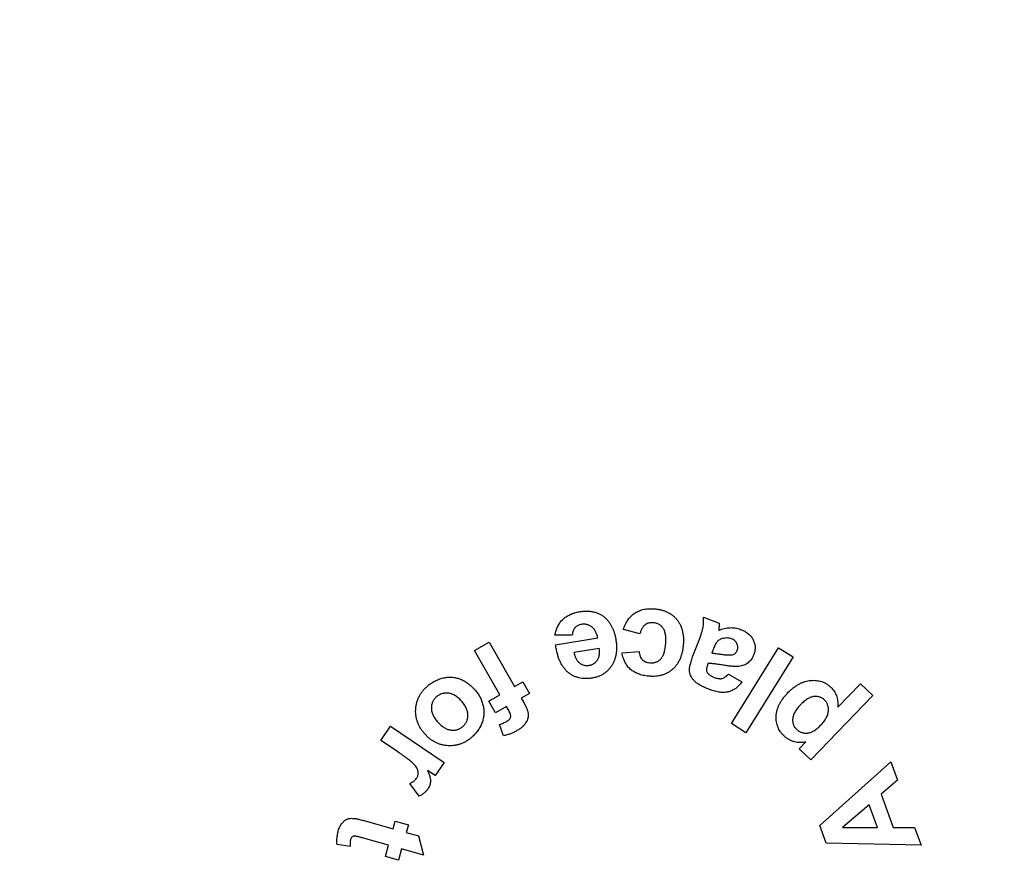
# Model space of a CAD drawing. Units: millimetres. Extents: x 4 to 468, y -53 to 291.
# Drawn here: x 61 to 65, y 226 to 229 of the extents above; entities that cross this region are included whole.
import ezdxf

# ---------------------------------------------------------------- set-up
doc = ezdxf.new("R2010")
doc.units = ezdxf.units.MM

msp = doc.modelspace()

# ---------------------------------------------------------------- linework, layer by layer
at = {"color": 7, "linetype": 'Continuous', "lineweight": 25}
for p, q in [((63.939974, 226.767429), (64.003219, 226.744063)), ((63.68509, 226.700869), (63.618961, 226.718826)), ((63.413136, 226.695076), (63.343761, 226.695364)), ((63.346429, 226.656422), (63.516189, 226.684187)), ((63.896777, 226.608198), (63.925118, 226.682621)), ((63.02102, 226.6335), (63.080515, 226.667394)), ((63.122631, 226.455375), (63.02102, 226.6335)), ((63.080515, 226.667394), (63.182126, 226.489269)), ((63.521742, 226.642504), (63.420492, 226.625917)), ((63.978411, 226.635746), (63.973652, 226.622982)), ((64.052385, 226.340115), (64.241616, 226.644081)), ((64.241616, 226.644081), (64.299885, 226.607807)), ((63.613336, 226.623994), (63.681845, 226.629763)), ((64.299885, 226.607807), (64.110655, 226.303841)), ((63.958291, 226.581371), (63.955911, 226.574953)), ((64.04007, 226.539472), (64.094229, 226.507453)), ((63.182126, 226.489269), (63.215155, 226.508091)), ((63.215155, 226.508091), (63.241909, 226.461216)), ((64.479752, 226.406361), (64.570545, 226.5004)), ((64.570545, 226.5004), (64.619944, 226.45266)), ((63.078135, 226.42999), (63.122631, 226.455375)), ((63.241909, 226.461216), (63.208881, 226.442394)), ((63.208881, 226.442394), (63.218544, 226.425447)), ((64.619944, 226.45266), (64.371074, 226.194919)), ((63.10489, 226.383115), (63.078135, 226.42999)), ((63.149385, 226.4085), (63.10489, 226.383115)), ((63.1584, 226.392634), (63.149385, 226.4085)), ((62.644981, 226.272899), (62.683419, 226.32987)), ((62.683419, 226.32987), (62.898827, 226.18463)), ((63.13727, 226.29124), (63.121693, 226.337394)), ((64.110655, 226.303841), (64.052385, 226.340115)), ((62.711544, 226.228043), (62.644981, 226.272899)), ((64.325064, 226.239414), (64.351603, 226.26689)), ((64.371074, 226.194919), (64.325064, 226.239414)), ((62.898827, 226.18463), (62.86313, 226.131697)), ((64.407117, 225.931785), (64.692189, 226.186857)), ((64.692189, 226.186857), (64.718872, 226.113587)), ((62.86313, 226.131697), (62.832481, 226.152322)), ((62.798803, 226.049053), (62.761015, 226.100255)), ((64.718872, 226.113587), (64.65368, 226.056833)), ((64.65368, 226.056833), (64.702213, 225.923419)), ((64.60529, 226.014717), (64.498199, 225.923636)), ((64.638463, 225.923636), (64.60529, 226.014717)), ((62.586162, 225.94851), (62.694696, 225.918005)), ((62.694696, 225.918005), (62.703206, 225.948221)), ((62.703206, 225.948221), (62.755706, 225.93351)), ((62.755706, 225.93351), (62.747196, 225.903294)), ((64.433079, 225.860535), (64.407117, 225.931785)), ((64.498199, 225.923636), (64.638463, 225.923636)), ((64.702213, 225.923419), (64.788031, 225.923491)), ((64.788031, 225.923491), (64.814064, 225.852025)), ((62.747196, 225.903294), (62.796595, 225.889375)), ((62.796595, 225.889375), (62.816427, 225.812428)), ((62.522412, 225.846827), (62.469768, 225.855553)), ((62.67609, 225.851875), (62.575778, 225.880072)), ((62.66347, 225.806875), (62.67609, 225.851875)), ((64.814064, 225.852025), (64.433079, 225.860535)), ((62.71597, 225.792164), (62.66347, 225.806875)), ((62.72859, 225.837164), (62.71597, 225.792164)), ((62.816427, 225.812428), (62.72859, 225.837164))]:
    msp.add_line(p, q, dxfattribs=at)
for radius in [30.147405, 30.117405, 30.087405, 30.047405, 30.017405, 29.987405, 30.717405]:
    msp.add_arc((81.639153, 229.428067), radius, 180.5, 359.5, dxfattribs=at)
for points, knots in [([(63.442775, 226.789547), (63.448198, 226.790298), (63.458697, 226.791753), (63.47419, 226.792198), (63.48882, 226.791068), (63.502602, 226.788425), (63.515539, 226.784224), (63.527567, 226.778393), (63.53883, 226.77111), (63.545449, 226.765101), (63.548785, 226.762071)], [0, 0, 0, 0, 0.14416442, 0.27913033, 0.40747615, 0.53008118, 0.64805705, 0.76477308, 0.88142207, 1, 1, 1, 1]), ([(63.618961, 226.718826), (63.620227, 226.722478), (63.62271, 226.729639), (63.627313, 226.739802), (63.63229, 226.74929), (63.637981, 226.75791), (63.644119, 226.765805), (63.650754, 226.773003), (63.658001, 226.779354), (63.665757, 226.784968), (63.67412, 226.789723), (63.682981, 226.793792), (63.692441, 226.796958), (63.702434, 226.799335), (63.713001, 226.800909), (63.724114, 226.801675), (63.73578, 226.801694), (63.743699, 226.801069), (63.747759, 226.800749)], [0, 0, 0, 0, 0.06916096, 0.13562346, 0.19954468, 0.2607785, 0.32026485, 0.37842725, 0.43575412, 0.49248667, 0.54954963, 0.60771202, 0.66677656, 0.72784076, 0.79138274, 0.85782712, 0.92711517, 1, 1, 1, 1]), ([(63.747759, 226.800749), (63.752364, 226.800213), (63.761358, 226.799165), (63.774333, 226.796136), (63.786489, 226.792198), (63.797866, 226.787222), (63.808347, 226.781034), (63.818064, 226.773885), (63.826935, 226.765676), (63.834866, 226.756413), (63.841838, 226.746253), (63.847815, 226.735337), (63.852487, 226.723597), (63.856124, 226.711142), (63.858517, 226.697895), (63.859915, 226.683909), (63.860024, 226.669167), (63.859273, 226.659135), (63.858888, 226.653994)], [0, 0, 0, 0, 0.06675303, 0.13034575, 0.19156228, 0.25063335, 0.3088383, 0.36653314, 0.42411979, 0.4825653, 0.54183195, 0.60133588, 0.66146232, 0.72349135, 0.78794848, 0.85510719, 0.92575549, 1, 1, 1, 1]), ([(63.343761, 226.695364), (63.344385, 226.698573), (63.34561, 226.704875), (63.348255, 226.713968), (63.351339, 226.722613), (63.355036, 226.730784), (63.359256, 226.738508), (63.364145, 226.7457), (63.369573, 226.752405), (63.375487, 226.758718), (63.38199, 226.764504), (63.389077, 226.769699), (63.39673, 226.774322), (63.404854, 226.778514), (63.413559, 226.782137), (63.422811, 226.785124), (63.432582, 226.787689), (63.439328, 226.788919), (63.442775, 226.789547)], [0, 0, 0, 0, 0.06662133, 0.13085387, 0.19287508, 0.253644, 0.31353679, 0.37213181, 0.43069402, 0.48929519, 0.54831919, 0.60792647, 0.66820114, 0.73046015, 0.79418193, 0.86021462, 0.92857499, 1, 1, 1, 1]), ([(63.548785, 226.762071), (63.551311, 226.759423), (63.556369, 226.754118), (63.563113, 226.745302), (63.569065, 226.735748), (63.574422, 226.725565), (63.579075, 226.714672), (63.582901, 226.703047), (63.586218, 226.690757), (63.587743, 226.682253), (63.588521, 226.677913)], [0, 0, 0, 0, 0.1159711, 0.23228481, 0.35112557, 0.47249103, 0.59678621, 0.72621211, 0.8602418, 1, 1, 1, 1]), ([(63.925118, 226.682621), (63.926062, 226.685191), (63.927884, 226.690151), (63.930423, 226.697383), (63.932653, 226.704141), (63.934595, 226.710417), (63.936296, 226.716171), (63.937553, 226.72146), (63.938683, 226.726229), (63.939743, 226.732062), (63.940615, 226.739277), (63.940908, 226.748219), (63.940807, 226.757659), (63.940257, 226.764114), (63.939974, 226.767429)], [0, 0, 0, 0, 0.09432868, 0.18208269, 0.26406504, 0.33951525, 0.40846125, 0.47073619, 0.52679629, 0.57732098, 0.67492028, 0.77688207, 0.88539855, 1, 1, 1, 1]), ([(63.450348, 226.738778), (63.4478, 226.738259), (63.442882, 226.737257), (63.436033, 226.734436), (63.429964, 226.730683), (63.424737, 226.725819), (63.420396, 226.719828), (63.417049, 226.712647), (63.41449, 226.704297), (63.413604, 226.698267), (63.413136, 226.695076)], [0, 0, 0, 0, 0.12472011, 0.24080712, 0.35398218, 0.46599511, 0.58178846, 0.70737804, 0.84517466, 1, 1, 1, 1]), ([(63.516189, 226.684187), (63.5157, 226.686624), (63.514751, 226.691351), (63.512703, 226.698126), (63.51023, 226.704364), (63.507547, 226.710228), (63.504229, 226.715478), (63.500683, 226.720365), (63.496562, 226.724617), (63.49221, 226.728463), (63.487493, 226.731672), (63.482669, 226.734452), (63.477661, 226.736625), (63.47249, 226.738237), (63.467164, 226.739233), (63.461678, 226.739671), (63.456048, 226.73952), (63.452267, 226.739028), (63.450348, 226.738778)], [0, 0, 0, 0, 0.07779593, 0.15089209, 0.22119161, 0.28784748, 0.35238785, 0.41530618, 0.47652715, 0.53734432, 0.59684331, 0.65481378, 0.71143982, 0.76738154, 0.82406257, 0.88068861, 0.93941144, 1, 1, 1, 1]), ([(63.739177, 226.745292), (63.73605, 226.74548), (63.730028, 226.745843), (63.721268, 226.744487), (63.713274, 226.741716), (63.707189, 226.738232), (63.702866, 226.734545), (63.699753, 226.731298), (63.696875, 226.727497), (63.694116, 226.723212), (63.691538, 226.718388), (63.689165, 226.713034), (63.686997, 226.707149), (63.685742, 226.703016), (63.68509, 226.700869)], [0, 0, 0, 0, 0.12104739, 0.2330829, 0.34053875, 0.44734751, 0.50217503, 0.56011474, 0.62118539, 0.68651342, 0.75731585, 0.83274059, 0.9131478, 1, 1, 1, 1]), ([(63.788071, 226.655869), (63.788408, 226.659568), (63.789055, 226.666693), (63.789221, 226.677024), (63.788989, 226.686561), (63.788148, 226.695291), (63.78672, 226.703235), (63.784718, 226.71036), (63.782216, 226.716767), (63.77901, 226.722327), (63.77536, 226.727203), (63.771356, 226.73152), (63.766951, 226.73527), (63.76218, 226.738483), (63.756967, 226.741017), (63.751401, 226.74301), (63.745452, 226.744601), (63.741302, 226.745058), (63.739177, 226.745292)], [0, 0, 0, 0, 0.09620465, 0.18528715, 0.2675368, 0.34326742, 0.41228786, 0.47636546, 0.534771, 0.59000548, 0.64207317, 0.6923095, 0.74223212, 0.79163533, 0.84093636, 0.89196561, 0.94468483, 1, 1, 1, 1]), ([(64.001921, 226.714568), (64.005597, 226.716106), (64.01279, 226.719115), (64.023866, 226.722353), (64.034824, 226.724537), (64.045739, 226.725631), (64.056569, 226.725666), (64.067337, 226.724454), (64.078057, 226.722267), (64.085019, 226.71993), (64.088532, 226.718751)], [0, 0, 0, 0, 0.13423695, 0.26270389, 0.38826224, 0.51042975, 0.63199097, 0.75263023, 0.87517347, 1, 1, 1, 1]), ([(64.002354, 226.722861), (64.002253, 226.721131), (64.002091, 226.718367), (64.001967, 226.715602), (64.001921, 226.714568)], [0, 0, 0, 0, 0.62619472, 1, 1, 1, 1]), ([(64.003219, 226.744063), (64.003227, 226.742717), (64.003245, 226.739735), (64.003078, 226.734854), (64.002788, 226.729132), (64.002505, 226.725048), (64.002354, 226.722861)], [0, 0, 0, 0, 0.1902638, 0.42139832, 0.69015001, 1, 1, 1, 1]), ([(64.088532, 226.718751), (64.09153, 226.717565), (64.097397, 226.715245), (64.105706, 226.711161), (64.113237, 226.706514), (64.12006, 226.701464), (64.126144, 226.695957), (64.131555, 226.69004), (64.136086, 226.683543), (64.139978, 226.676747), (64.143082, 226.66966), (64.145411, 226.662434), (64.146891, 226.655127), (64.147785, 226.64774), (64.147548, 226.640264), (64.146705, 226.632703), (64.145037, 226.625064), (64.14334, 226.620058), (64.142474, 226.617501)], [0, 0, 0, 0, 0.0749445, 0.14668769, 0.21494499, 0.28045555, 0.34377372, 0.40551293, 0.4664627, 0.52754305, 0.58736228, 0.64605048, 0.70371289, 0.76050174, 0.81864438, 0.87716198, 0.93724439, 1, 1, 1, 1]), ([(63.588521, 226.677913), (63.589269, 226.672729), (63.590727, 226.662634), (63.591605, 226.647705), (63.59125, 226.633475), (63.589788, 226.61992), (63.587019, 226.607075), (63.583136, 226.594912), (63.578065, 226.583409), (63.57178, 226.572716), (63.564604, 226.562859), (63.556618, 226.553972), (63.547876, 226.546177), (63.53841, 226.539386), (63.528187, 226.53369), (63.517231, 226.528964), (63.505518, 226.525352), (63.497384, 226.523798), (63.493256, 226.523009)], [0, 0, 0, 0, 0.07673418, 0.14943166, 0.21885773, 0.28515253, 0.34893108, 0.41110036, 0.47198258, 0.53276892, 0.59252456, 0.65039672, 0.70753612, 0.76384844, 0.82078874, 0.87870592, 0.93843559, 1, 1, 1, 1]), ([(64.015551, 226.681539), (64.013184, 226.680754), (64.008585, 226.679227), (64.002372, 226.675634), (63.996833, 226.67135), (63.993925, 226.667756), (63.992474, 226.665962)], [0, 0, 0, 0, 0.26340386, 0.51191878, 0.75643744, 1, 1, 1, 1]), ([(64.052762, 226.680746), (64.049854, 226.681671), (64.044013, 226.683529), (64.034719, 226.684368), (64.025132, 226.683814), (64.018804, 226.682311), (64.015551, 226.681539)], [0, 0, 0, 0, 0.24150819, 0.48495093, 0.73522121, 1, 1, 1, 1]), ([(64.076056, 226.63452), (64.076758, 226.636735), (64.07814, 226.641091), (64.078446, 226.648001), (64.077351, 226.654875), (64.074767, 226.661546), (64.07109, 226.667834), (64.066084, 226.673236), (64.059945, 226.677714), (64.055216, 226.67971), (64.052762, 226.680746)], [0, 0, 0, 0, 0.1205642, 0.23716312, 0.35633475, 0.48073789, 0.60762967, 0.73344845, 0.8616673, 1, 1, 1, 1]), ([(63.493256, 226.523009), (63.488601, 226.522374), (63.479511, 226.521136), (63.466007, 226.520684), (63.45305, 226.521608), (63.440656, 226.523865), (63.428791, 226.527293), (63.417539, 226.532204), (63.406815, 226.538358), (63.396671, 226.545819), (63.387218, 226.554634), (63.378798, 226.565022), (63.371059, 226.576686), (63.364452, 226.589919), (63.35846, 226.604471), (63.353614, 226.620538), (63.349338, 226.637949), (63.34742, 226.65013), (63.346429, 226.656422)], [0, 0, 0, 0, 0.06222239, 0.12149483, 0.17865709, 0.2340089, 0.28812918, 0.34191194, 0.39627161, 0.45162984, 0.50841284, 0.56701486, 0.62841005, 0.69350718, 0.76264883, 0.83669316, 0.9156441, 1, 1, 1, 1]), ([(63.514747, 226.59635), (63.515672, 226.597918), (63.51753, 226.601063), (63.519674, 226.606159), (63.521347, 226.611542), (63.522502, 226.617195), (63.523035, 226.62314), (63.523215, 226.629336), (63.522756, 226.635849), (63.522086, 226.640248), (63.521742, 226.642504)], [0, 0, 0, 0, 0.11422161, 0.22918897, 0.34617043, 0.46784981, 0.59072197, 0.72058227, 0.85674744, 1, 1, 1, 1]), ([(63.858888, 226.653994), (63.858292, 226.648814), (63.857133, 226.638734), (63.854152, 226.624164), (63.850222, 226.610564), (63.845237, 226.597963), (63.839295, 226.586346), (63.832445, 226.575667), (63.824536, 226.566008), (63.815648, 226.55743), (63.805979, 226.549946), (63.795676, 226.543503), (63.784668, 226.538385), (63.773018, 226.534502), (63.760784, 226.531649), (63.747901, 226.530103), (63.734379, 226.529729), (63.725208, 226.530403), (63.720499, 226.530749)], [0, 0, 0, 0, 0.07447082, 0.14493102, 0.21221101, 0.27650333, 0.33825635, 0.39837338, 0.45743717, 0.51622066, 0.57448203, 0.63186196, 0.68948501, 0.74748661, 0.80705955, 0.86866337, 0.93257288, 1, 1, 1, 1]), ([(63.724682, 226.584619), (63.726772, 226.58449), (63.730855, 226.584238), (63.736877, 226.58442), (63.742629, 226.585309), (63.748086, 226.586747), (63.753313, 226.588697), (63.758221, 226.591341), (63.762924, 226.594486), (63.767282, 226.598309), (63.771417, 226.60272), (63.774956, 226.608061), (63.77826, 226.614088), (63.781017, 226.620955), (63.783384, 226.628584), (63.785404, 226.636963), (63.786969, 226.646147), (63.787695, 226.652548), (63.788071, 226.655869)], [0, 0, 0, 0, 0.05786231, 0.11304205, 0.1661303, 0.21834246, 0.26880928, 0.31992787, 0.37207658, 0.42482702, 0.47984253, 0.53862815, 0.60135512, 0.669583, 0.74270732, 0.82198902, 0.9076222, 1, 1, 1, 1]), ([(63.992474, 226.665962), (63.991455, 226.664443), (63.98907, 226.660886), (63.985898, 226.654204), (63.982094, 226.64571), (63.979715, 226.639273), (63.978411, 226.635746)], [0, 0, 0, 0, 0.16405718, 0.38414605, 0.66247865, 1, 1, 1, 1]), ([(64.055214, 226.616707), (64.057698, 226.617474), (64.06243, 226.618934), (64.068448, 226.623019), (64.073241, 226.628163), (64.075109, 226.632383), (64.076056, 226.63452)], [0, 0, 0, 0, 0.27183789, 0.51786262, 0.75586464, 1, 1, 1, 1]), ([(63.420492, 226.625917), (63.420995, 226.623556), (63.421972, 226.618968), (63.423824, 226.612366), (63.426117, 226.606307), (63.428837, 226.600794), (63.431737, 226.595717), (63.435116, 226.591182), (63.438833, 226.587158), (63.444192, 226.582587), (63.45144, 226.578075), (63.460833, 226.574614), (63.470734, 226.573132), (63.477344, 226.573847), (63.480708, 226.574211)], [0, 0, 0, 0, 0.08150255, 0.15830057, 0.23124201, 0.29983343, 0.36566203, 0.42830781, 0.49031972, 0.55017027, 0.66568908, 0.77633704, 0.88616069, 1, 1, 1, 1]), ([(63.480708, 226.574211), (63.482519, 226.57456), (63.486063, 226.575245), (63.49117, 226.576851), (63.49593, 226.578939), (63.500363, 226.581498), (63.504518, 226.584442), (63.508281, 226.587965), (63.511762, 226.591912), (63.513745, 226.59486), (63.514747, 226.59635)], [0, 0, 0, 0, 0.13197097, 0.25824247, 0.38230172, 0.50332806, 0.62415847, 0.745941, 0.87156588, 1, 1, 1, 1]), ([(63.720499, 226.530749), (63.716672, 226.53119), (63.709204, 226.532051), (63.69835, 226.533975), (63.688178, 226.536558), (63.6787, 226.539762), (63.669824, 226.543392), (63.661689, 226.54777), (63.654102, 226.552556), (63.647306, 226.558125), (63.641035, 226.564194), (63.635435, 226.570965), (63.630239, 226.578235), (63.625841, 226.586264), (63.621713, 226.594754), (63.618409, 226.603972), (63.61545, 226.613727), (63.614051, 226.620519), (63.613336, 226.623994)], [0, 0, 0, 0, 0.07464685, 0.14564071, 0.21342636, 0.27779704, 0.33939103, 0.39898696, 0.45661345, 0.51292019, 0.5689178, 0.62545719, 0.68296496, 0.74178213, 0.80262295, 0.86570147, 0.93128762, 1, 1, 1, 1]), ([(63.681845, 226.629763), (63.682202, 226.626501), (63.68288, 226.620293), (63.685434, 226.611596), (63.689199, 226.604053), (63.694161, 226.597627), (63.700364, 226.592521), (63.707561, 226.588598), (63.715756, 226.585792), (63.721631, 226.58502), (63.724682, 226.584619)], [0, 0, 0, 0, 0.143135, 0.2723595, 0.39350041, 0.5094337, 0.62423474, 0.74171233, 0.86588634, 1, 1, 1, 1]), ([(63.964133, 226.477453), (63.96068, 226.478739), (63.954009, 226.481224), (63.944563, 226.485417), (63.935827, 226.489447), (63.927934, 226.493679), (63.920782, 226.497863), (63.914506, 226.502255), (63.908869, 226.506501), (63.902797, 226.512412), (63.896421, 226.519774), (63.890456, 226.528972), (63.886251, 226.538272), (63.884199, 226.546319), (63.883589, 226.553119), (63.883907, 226.558913), (63.884608, 226.565397), (63.885959, 226.572591), (63.887852, 226.580472), (63.890234, 226.589123), (63.893283, 226.598434), (63.895583, 226.604862), (63.896777, 226.608198)], [0, 0, 0, 0, 0.06354597, 0.12279974, 0.17827503, 0.22948544, 0.27728525, 0.32111829, 0.36160553, 0.39886222, 0.4671072, 0.52923369, 0.58734863, 0.64247397, 0.67161347, 0.70481741, 0.74237532, 0.7841095, 0.83098997, 0.88220877, 0.93887141, 1, 1, 1, 1]), ([(63.973652, 226.622982), (63.976274, 226.62286), (63.982153, 226.622589), (63.99186, 226.621561), (64.003431, 226.620223), (64.014034, 226.618659), (64.022898, 226.617432), (64.02922, 226.616701), (64.034968, 226.616178), (64.04014, 226.615925), (64.044734, 226.615701), (64.048727, 226.615892), (64.052182, 226.616115), (64.054255, 226.61652), (64.055214, 226.616707)], [0, 0, 0, 0, 0.09597489, 0.21521222, 0.35686819, 0.52198421, 0.60715512, 0.68414675, 0.7547493, 0.81814734, 0.87356312, 0.92282817, 0.96429866, 1, 1, 1, 1]), ([(64.142474, 226.617501), (64.141114, 226.614216), (64.138452, 226.60779), (64.13312, 226.598951), (64.126719, 226.591165), (64.119346, 226.584459), (64.111168, 226.578843), (64.102227, 226.574583), (64.092662, 226.571592), (64.084224, 226.570229), (64.077046, 226.569789), (64.071153, 226.569653), (64.064801, 226.569717), (64.057993, 226.570084), (64.050716, 226.570788), (64.04294, 226.571531), (64.034716, 226.572626), (64.029106, 226.573544), (64.026224, 226.574015)], [0, 0, 0, 0, 0.07760354, 0.15183592, 0.22460985, 0.29711787, 0.36894722, 0.44060735, 0.51271276, 0.58724008, 0.62672476, 0.66981187, 0.71604093, 0.76548859, 0.81875374, 0.87577925, 0.9361792, 1, 1, 1, 1]), ([(63.955911, 226.574953), (63.954939, 226.572071), (63.953121, 226.566684), (63.95214, 226.558673), (63.952667, 226.551485), (63.954684, 226.546134), (63.957181, 226.542374), (63.959722, 226.539694), (63.962751, 226.537025), (63.966396, 226.534412), (63.970683, 226.531936), (63.975486, 226.529383), (63.980944, 226.527042), (63.984777, 226.525542), (63.986777, 226.52476)], [0, 0, 0, 0, 0.13240166, 0.24753039, 0.34970036, 0.4439752, 0.49313445, 0.54583569, 0.60454005, 0.66915801, 0.74110558, 0.82038497, 0.90632209, 1, 1, 1, 1]), ([(64.026224, 226.574015), (64.022381, 226.574684), (64.014994, 226.575968), (64.004305, 226.57751), (63.994504, 226.578905), (63.985566, 226.580028), (63.977502, 226.580707), (63.970318, 226.581252), (63.964013, 226.581502), (63.960094, 226.581412), (63.958291, 226.581371)], [0, 0, 0, 0, 0.17100681, 0.32869671, 0.47341803, 0.60505335, 0.72355884, 0.82815466, 0.92095105, 1, 1, 1, 1]), ([(62.82934, 226.488317), (62.833819, 226.492159), (62.842716, 226.499792), (62.857632, 226.509172), (62.87352, 226.516862), (62.887499, 226.521786), (62.899009, 226.524683), (62.907681, 226.526227), (62.916343, 226.527), (62.924947, 226.527148), (62.933489, 226.526669), (62.941968, 226.5254), (62.950441, 226.523543), (62.958866, 226.520919), (62.967234, 226.517682), (62.975475, 226.513772), (62.983607, 226.509177), (62.991651, 226.503955), (62.99954, 226.497953), (63.007392, 226.49142), (63.015152, 226.484201), (63.020045, 226.478949), (63.022537, 226.476274)], [0, 0, 0, 0, 0.080878, 0.16066648, 0.24091791, 0.32270218, 0.36350109, 0.40368336, 0.44343007, 0.48268653, 0.52167604, 0.56067252, 0.60020514, 0.64058188, 0.68162142, 0.72322831, 0.76561367, 0.80970991, 0.85470009, 0.901535, 0.94984159, 1, 1, 1, 1]), ([(63.986777, 226.52476), (63.989496, 226.523818), (63.994664, 226.522027), (64.002345, 226.520666), (64.009407, 226.520345), (64.015988, 226.521371), (64.022252, 226.523773), (64.028302, 226.527693), (64.0344, 226.532927), (64.038107, 226.537206), (64.04007, 226.539472)], [0, 0, 0, 0, 0.14309748, 0.27199908, 0.38696488, 0.49362344, 0.60121821, 0.71845467, 0.85088157, 1, 1, 1, 1]), ([(64.278117, 226.463116), (64.281839, 226.466849), (64.289079, 226.474109), (64.300523, 226.483815), (64.312086, 226.492145), (64.323715, 226.499154), (64.335361, 226.504974), (64.347212, 226.509227), (64.359124, 226.512209), (64.371045, 226.513858), (64.382741, 226.514304), (64.394039, 226.513557), (64.404883, 226.51187), (64.415245, 226.508976), (64.425109, 226.504908), (64.434468, 226.499722), (64.443415, 226.493539), (64.448819, 226.488614), (64.451555, 226.486121)], [0, 0, 0, 0, 0.08066268, 0.15689159, 0.22939285, 0.29855391, 0.36454136, 0.4283254, 0.49088354, 0.55218243, 0.61219904, 0.66971719, 0.72524852, 0.7798852, 0.83400275, 0.88818281, 0.9434061, 1, 1, 1, 1]), ([(62.822922, 226.297355), (62.819749, 226.300976), (62.813538, 226.308064), (62.80557, 226.319525), (62.798834, 226.331267), (62.793399, 226.343368), (62.789217, 226.35577), (62.786516, 226.368553), (62.784972, 226.381662), (62.784782, 226.394996), (62.785824, 226.408263), (62.788239, 226.42118), (62.791826, 226.433644), (62.796761, 226.445615), (62.803035, 226.457058), (62.810487, 226.468069), (62.819259, 226.478605), (62.825935, 226.485037), (62.82934, 226.488317)], [0, 0, 0, 0, 0.06751273, 0.13218338, 0.19549257, 0.25725119, 0.31805899, 0.37880125, 0.44027172, 0.50302752, 0.56564261, 0.62671467, 0.68714134, 0.74734631, 0.80803233, 0.86997403, 0.93368463, 1, 1, 1, 1]), ([(63.022537, 226.476274), (63.024411, 226.47413), (63.028136, 226.469868), (63.033329, 226.463116), (63.037928, 226.45596), (63.042365, 226.448639), (63.046018, 226.440866), (63.049499, 226.432898), (63.052396, 226.424565), (63.054922, 226.416003), (63.056985, 226.407352), (63.058234, 226.398637), (63.059021, 226.390016), (63.058963, 226.381408), (63.058422, 226.372875), (63.057198, 226.364355), (63.05521, 226.355937), (63.052702, 226.347572), (63.049605, 226.339385), (63.045971, 226.331385), (63.041806, 226.323626), (63.037084, 226.316103), (63.031907, 226.30881), (63.026143, 226.301781), (63.019921, 226.294928), (63.015379, 226.290644), (63.01309, 226.288485)], [0, 0, 0, 0, 0.04060117, 0.08070879, 0.12130562, 0.1618706, 0.2026508, 0.24365514, 0.28582917, 0.32834866, 0.37092201, 0.41251672, 0.45379382, 0.49424276, 0.53512657, 0.57565387, 0.61681409, 0.65834802, 0.70011329, 0.74153248, 0.78355439, 0.82559447, 0.86811258, 0.9109953, 0.95515242, 1, 1, 1, 1]), ([(64.094229, 226.507453), (64.092343, 226.504923), (64.088646, 226.499962), (64.082584, 226.49319), (64.076257, 226.487179), (64.069802, 226.481801), (64.063045, 226.477245), (64.056085, 226.473372), (64.048853, 226.470281), (64.041359, 226.467848), (64.033474, 226.466251), (64.025112, 226.465505), (64.016231, 226.465405), (64.006805, 226.466265), (63.996855, 226.46786), (63.986385, 226.470272), (63.975384, 226.473455), (63.967966, 226.476091), (63.964133, 226.477453)], [0, 0, 0, 0, 0.06469523, 0.126853, 0.1861401, 0.24359037, 0.29897655, 0.35304559, 0.40671749, 0.46004631, 0.51439118, 0.57135271, 0.63200198, 0.69632978, 0.76523229, 0.83855521, 0.91657833, 1, 1, 1, 1]), ([(64.451555, 226.486121), (64.45399, 226.483623), (64.458801, 226.47869), (64.464931, 226.470546), (64.46987, 226.461916), (64.473875, 226.452826), (64.476771, 226.442836), (64.478749, 226.43177), (64.479823, 226.41946), (64.479776, 226.410859), (64.479752, 226.406361)], [0, 0, 0, 0, 0.11968157, 0.23635857, 0.34873725, 0.46033771, 0.57652055, 0.70486594, 0.84568724, 1, 1, 1, 1]), ([(62.867417, 226.447211), (62.865847, 226.445678), (62.862748, 226.442652), (62.858701, 226.437653), (62.855281, 226.432363), (62.852525, 226.426773), (62.850402, 226.420873), (62.849005, 226.414667), (62.84811, 226.408201), (62.84791, 226.401484), (62.848368, 226.394579), (62.849808, 226.387633), (62.851907, 226.380615), (62.854872, 226.373552), (62.858748, 226.366506), (62.863316, 226.359373), (62.868748, 226.352237), (62.87282, 226.347619), (62.874917, 226.34524)], [0, 0, 0, 0, 0.05720524, 0.11293397, 0.16738124, 0.22122931, 0.27518318, 0.33055439, 0.38687278, 0.44522493, 0.50558792, 0.56695887, 0.62984896, 0.69646808, 0.76633738, 0.83939845, 0.91728719, 1, 1, 1, 1]), ([(62.968162, 226.431346), (62.966003, 226.43361), (62.961811, 226.438004), (62.955225, 226.443957), (62.948583, 226.449071), (62.941939, 226.453504), (62.935132, 226.456893), (62.928403, 226.459743), (62.921561, 226.46161), (62.914738, 226.46268), (62.90802, 226.463037), (62.901496, 226.462762), (62.895186, 226.461821), (62.88911, 226.460244), (62.883288, 226.457975), (62.877687, 226.455076), (62.872356, 226.45147), (62.869073, 226.448639), (62.867417, 226.447211)], [0, 0, 0, 0, 0.08187591, 0.1589566, 0.23208313, 0.30119829, 0.36761391, 0.43083147, 0.49220253, 0.55272247, 0.61132783, 0.66801681, 0.72336992, 0.77801025, 0.8319981, 0.88659856, 0.94279647, 1, 1, 1, 1]), ([(64.262829, 226.29141), (64.260245, 226.294049), (64.255127, 226.299277), (64.248581, 226.307953), (64.243133, 226.317136), (64.238666, 226.326752), (64.235457, 226.336946), (64.23319, 226.347593), (64.232068, 226.358761), (64.23198, 226.37033), (64.233122, 226.382133), (64.235605, 226.393952), (64.239386, 226.405727), (64.24455, 226.417385), (64.250954, 226.429024), (64.258713, 226.440569), (64.267819, 226.452037), (64.274628, 226.459363), (64.278117, 226.463116)], [0, 0, 0, 0, 0.05729371, 0.11349774, 0.16822021, 0.22282676, 0.2777068, 0.33377314, 0.3915546, 0.45164023, 0.51313487, 0.575275, 0.6387709, 0.70478009, 0.77292686, 0.84475996, 0.92047083, 1, 1, 1, 1]), ([(64.425882, 226.43528), (64.424447, 226.436615), (64.421619, 226.439247), (64.416895, 226.442494), (64.411929, 226.445075), (64.406806, 226.447265), (64.401336, 226.448547), (64.3957, 226.449473), (64.389817, 226.44966), (64.383724, 226.449224), (64.377415, 226.448086), (64.370947, 226.445999), (64.364286, 226.44311), (64.357482, 226.439217), (64.350505, 226.434447), (64.343366, 226.428764), (64.335974, 226.422292), (64.331211, 226.417452), (64.328742, 226.414943)], [0, 0, 0, 0, 0.05251005, 0.10346619, 0.15305885, 0.20249209, 0.25236042, 0.3032268, 0.35547114, 0.40975127, 0.46676753, 0.52690441, 0.59156533, 0.66112, 0.73674138, 0.81797768, 0.90565542, 1, 1, 1, 1]), ([(64.409367, 226.332299), (64.411774, 226.33487), (64.416434, 226.339849), (64.422762, 226.347485), (64.428058, 226.355095), (64.432702, 226.362436), (64.436311, 226.369717), (64.439005, 226.376876), (64.440953, 226.383865), (64.441847, 226.390758), (64.44207, 226.397399), (64.441664, 226.403761), (64.440553, 226.409796), (64.438918, 226.415547), (64.436571, 226.420971), (64.433697, 226.426131), (64.430126, 226.43095), (64.427311, 226.433821), (64.425882, 226.43528)], [0, 0, 0, 0, 0.09028424, 0.17478939, 0.25394863, 0.3278275, 0.39727641, 0.46182834, 0.5237132, 0.58280113, 0.6395249, 0.6938795, 0.74585557, 0.79655941, 0.84680809, 0.89702653, 0.94768167, 1, 1, 1, 1]), ([(62.975158, 226.329663), (62.976728, 226.331196), (62.979827, 226.334222), (62.983875, 226.339221), (62.987292, 226.344512), (62.990056, 226.3501), (62.99215, 226.356013), (62.993667, 226.362196), (62.994529, 226.368674), (62.994745, 226.375391), (62.994253, 226.382286), (62.992938, 226.389251), (62.990806, 226.396226), (62.987908, 226.403265), (62.984137, 226.410283), (62.979617, 226.417356), (62.974261, 226.424421), (62.970236, 226.428992), (62.968162, 226.431346)], [0, 0, 0, 0, 0.05741874, 0.11335546, 0.16800594, 0.22205498, 0.27621021, 0.33193403, 0.38846261, 0.44703254, 0.50762082, 0.5691017, 0.63222651, 0.6982715, 0.76810433, 0.84056844, 0.91786614, 1, 1, 1, 1]), ([(63.218544, 226.425447), (63.219828, 226.423145), (63.222311, 226.418693), (63.225753, 226.412138), (63.228566, 226.405852), (63.231179, 226.400016), (63.233187, 226.394438), (63.234769, 226.389212), (63.235963, 226.38433), (63.23693, 226.378304), (63.237173, 226.370836), (63.235524, 226.361895), (63.232397, 226.352841), (63.227479, 226.343871), (63.221089, 226.334993), (63.212745, 226.326788), (63.202899, 226.318907), (63.195407, 226.314421), (63.191501, 226.312082)], [0, 0, 0, 0, 0.05835304, 0.11285457, 0.16380899, 0.21076359, 0.25436287, 0.29493437, 0.33158986, 0.365534, 0.42994199, 0.49581707, 0.56565648, 0.64112575, 0.72148502, 0.80690038, 0.89931413, 1, 1, 1, 1]), ([(64.328742, 226.414943), (64.326478, 226.412541), (64.322105, 226.407901), (64.316216, 226.400746), (64.311257, 226.393635), (64.306928, 226.386736), (64.303524, 226.379874), (64.30098, 226.373128), (64.299203, 226.366511), (64.298277, 226.360022), (64.298051, 226.353735), (64.298497, 226.34772), (64.299472, 226.341974), (64.301176, 226.336521), (64.303404, 226.331313), (64.306237, 226.326361), (64.309713, 226.32172), (64.312436, 226.318929), (64.313814, 226.317515)], [0, 0, 0, 0, 0.08938796, 0.17266812, 0.25070073, 0.32406319, 0.39306978, 0.45776466, 0.51903731, 0.57824115, 0.63491734, 0.68909662, 0.74133204, 0.7924063, 0.8434432, 0.8944801, 0.94656518, 1, 1, 1, 1]), ([(63.1509, 226.349582), (63.152862, 226.350799), (63.156532, 226.353076), (63.161134, 226.357128), (63.164338, 226.361507), (63.166265, 226.366289), (63.16656, 226.371759), (63.165214, 226.377954), (63.162554, 226.385122), (63.159869, 226.389978), (63.1584, 226.392634)], [0, 0, 0, 0, 0.13554, 0.25354189, 0.35780236, 0.45170383, 0.5522334, 0.67439679, 0.82185688, 1, 1, 1, 1]), ([(62.874917, 226.34524), (62.877052, 226.343), (62.881196, 226.338652), (62.887714, 226.332779), (62.894284, 226.327698), (62.900922, 226.323426), (62.907613, 226.31994), (62.914319, 226.317137), (62.921134, 226.315272), (62.927933, 226.314189), (62.934627, 226.313838), (62.94115, 226.314115), (62.947439, 226.315042), (62.953485, 226.316645), (62.959287, 226.318898), (62.964888, 226.321799), (62.970219, 226.325405), (62.973502, 226.328235), (62.975158, 226.329663)], [0, 0, 0, 0, 0.08142175, 0.15802366, 0.23065633, 0.29979976, 0.36544834, 0.42900601, 0.49070723, 0.55092794, 0.60984859, 0.66684255, 0.72249345, 0.77681597, 0.83109427, 0.88598847, 0.94248873, 1, 1, 1, 1]), ([(63.121693, 226.337394), (63.126876, 226.339047), (63.136966, 226.342265), (63.146341, 226.347187), (63.1509, 226.349582)], [0, 0, 0, 0, 0.51369778, 1, 1, 1, 1]), ([(64.313814, 226.317515), (64.315324, 226.316135), (64.318312, 226.313403), (64.323233, 226.309955), (64.328377, 226.307105), (64.333765, 226.304949), (64.339339, 226.303326), (64.345153, 226.302419), (64.351191, 226.302041), (64.357454, 226.302338), (64.363876, 226.303328), (64.370313, 226.305184), (64.376817, 226.307707), (64.383277, 226.311174), (64.389866, 226.31524), (64.396342, 226.320242), (64.402977, 226.325857), (64.407187, 226.330101), (64.409367, 226.332299)], [0, 0, 0, 0, 0.05635801, 0.11151879, 0.16520275, 0.2181204, 0.27119138, 0.32490396, 0.38000898, 0.43772604, 0.4974329, 0.55869726, 0.62207577, 0.68936332, 0.76052416, 0.83527882, 0.91470785, 1, 1, 1, 1]), ([(63.01309, 226.288485), (63.009469, 226.285314), (63.002379, 226.279106), (62.990985, 226.271152), (62.979284, 226.264543), (62.967289, 226.259141), (62.954902, 226.255162), (62.942204, 226.252567), (62.929204, 226.251264), (62.916016, 226.251282), (62.902891, 226.252537), (62.8901, 226.255188), (62.877721, 226.258967), (62.865825, 226.264187), (62.854303, 226.270507), (62.84333, 226.278254), (62.832699, 226.287124), (62.826224, 226.2939), (62.822922, 226.297355)], [0, 0, 0, 0, 0.06764158, 0.13243564, 0.19494402, 0.25637393, 0.31708739, 0.3774754, 0.43828194, 0.50047333, 0.56262522, 0.62334433, 0.68385424, 0.74425738, 0.80568078, 0.86831513, 0.93284064, 1, 1, 1, 1]), ([(63.191501, 226.312082), (63.187235, 226.309746), (63.178725, 226.305087), (63.165292, 226.299456), (63.151501, 226.294681), (63.142027, 226.29239), (63.13727, 226.29124)], [0, 0, 0, 0, 0.25003972, 0.49881924, 0.74833541, 1, 1, 1, 1]), ([(64.351603, 226.26689), (64.347819, 226.266105), (64.340259, 226.264537), (64.32861, 226.264192), (64.316842, 226.264904), (64.305078, 226.267258), (64.29352, 226.270934), (64.282565, 226.276317), (64.272114, 226.282977), (64.265951, 226.288574), (64.262829, 226.29141)], [0, 0, 0, 0, 0.12048572, 0.24073958, 0.36266035, 0.48812504, 0.61444958, 0.74038523, 0.86846938, 1, 1, 1, 1]), ([(62.788419, 226.120663), (62.789633, 226.12265), (62.791993, 226.126508), (62.794443, 226.132709), (62.79558, 226.139048), (62.795717, 226.145556), (62.794327, 226.152384), (62.791332, 226.159562), (62.786563, 226.167031), (62.781464, 226.173596), (62.776088, 226.179318), (62.770683, 226.184413), (62.763903, 226.190082), (62.755943, 226.196484), (62.746664, 226.203478), (62.736128, 226.211115), (62.724297, 226.219406), (62.715927, 226.225075), (62.711544, 226.228043)], [0, 0, 0, 0, 0.04748648, 0.09224102, 0.13517682, 0.17837275, 0.22438539, 0.27633934, 0.33627704, 0.40481084, 0.44578863, 0.49647986, 0.55637333, 0.62620602, 0.70503448, 0.79359107, 0.89190566, 1, 1, 1, 1]), ([(62.761015, 226.100255), (62.764008, 226.101628), (62.769726, 226.104251), (62.777335, 226.109086), (62.78369, 226.114434), (62.786876, 226.11863), (62.788419, 226.120663)], [0, 0, 0, 0, 0.285112776, 0.544603166, 0.779392489, 1, 1, 1, 1]), ([(62.832481, 226.152322), (62.833482, 226.150045), (62.835406, 226.145662), (62.837955, 226.139223), (62.840034, 226.133148), (62.841794, 226.127485), (62.843078, 226.122204), (62.844062, 226.117352), (62.844589, 226.112864), (62.844672, 226.107426), (62.843995, 226.100971), (62.842065, 226.093507), (62.839135, 226.086201), (62.836305, 226.081706), (62.834861, 226.079413)], [0, 0, 0, 0, 0.097082672, 0.186813918, 0.270193396, 0.347661825, 0.418207045, 0.482243583, 0.540785953, 0.594275607, 0.694266377, 0.79303022, 0.894437262, 1, 1, 1, 1]), ([(62.834861, 226.079413), (62.832578, 226.076252), (62.828011, 226.069928), (62.819351, 226.0619), (62.809732, 226.054649), (62.802497, 226.050944), (62.798803, 226.049053)], [0, 0, 0, 0, 0.244697378, 0.489618932, 0.739439772, 1, 1, 1, 1]), ([(62.474528, 225.910361), (62.475407, 225.913242), (62.477129, 225.918886), (62.480648, 225.926831), (62.484669, 225.934184), (62.489331, 225.940776), (62.494392, 225.946504), (62.49967, 225.95126), (62.505117, 225.954945), (62.510874, 225.95756), (62.517062, 225.959223), (62.523852, 225.960038), (62.531296, 225.960183), (62.536453, 225.959715), (62.539143, 225.959471)], [0, 0, 0, 0, 0.10026479, 0.19635724, 0.28882212, 0.37901274, 0.46465335, 0.54291343, 0.61508388, 0.6828047, 0.75253564, 0.82761425, 0.9100977, 1, 1, 1, 1]), ([(62.539143, 225.959471), (62.540273, 225.959332), (62.54278, 225.959022), (62.546884, 225.958402), (62.551667, 225.957306), (62.557191, 225.956143), (62.563419, 225.954556), (62.570398, 225.952901), (62.578036, 225.950739), (62.583373, 225.949275), (62.586162, 225.94851)], [0, 0, 0, 0, 0.07070901, 0.15682596, 0.25751164, 0.37518873, 0.50730049, 0.6564221, 0.82042295, 1, 1, 1, 1]), ([(62.469768, 225.855553), (62.469322, 225.8599), (62.468415, 225.868752), (62.4691, 225.882317), (62.47089, 225.896322), (62.473293, 225.905598), (62.474528, 225.910361)], [0, 0, 0, 0, 0.23641235, 0.4814061, 0.73372132, 1, 1, 1, 1]), ([(62.575778, 225.880072), (62.573376, 225.880755), (62.568821, 225.88205), (62.562359, 225.88373), (62.556705, 225.885292), (62.551824, 225.886518), (62.547703, 225.887439), (62.544396, 225.888185), (62.541871, 225.888652), (62.538704, 225.888932), (62.534458, 225.888416), (62.52964, 225.885466), (62.525575, 225.880999), (62.524206, 225.877116), (62.523494, 225.875096)], [0, 0, 0, 0, 0.12488278, 0.23689679, 0.33403786, 0.41832979, 0.4886368, 0.54524736, 0.58795152, 0.61691339, 0.70433001, 0.79591548, 0.8938867, 1, 1, 1, 1]), ([(62.523494, 225.875096), (62.523122, 225.873371), (62.522297, 225.869545), (62.521793, 225.863063), (62.521836, 225.855353), (62.522211, 225.849807), (62.522412, 225.846827)], [0, 0, 0, 0, 0.18620869, 0.41306259, 0.68470188, 1, 1, 1, 1])]:
    msp.add_open_spline(points, degree=3, knots=knots, dxfattribs=at)

doc.saveas('drawing.dxf')
